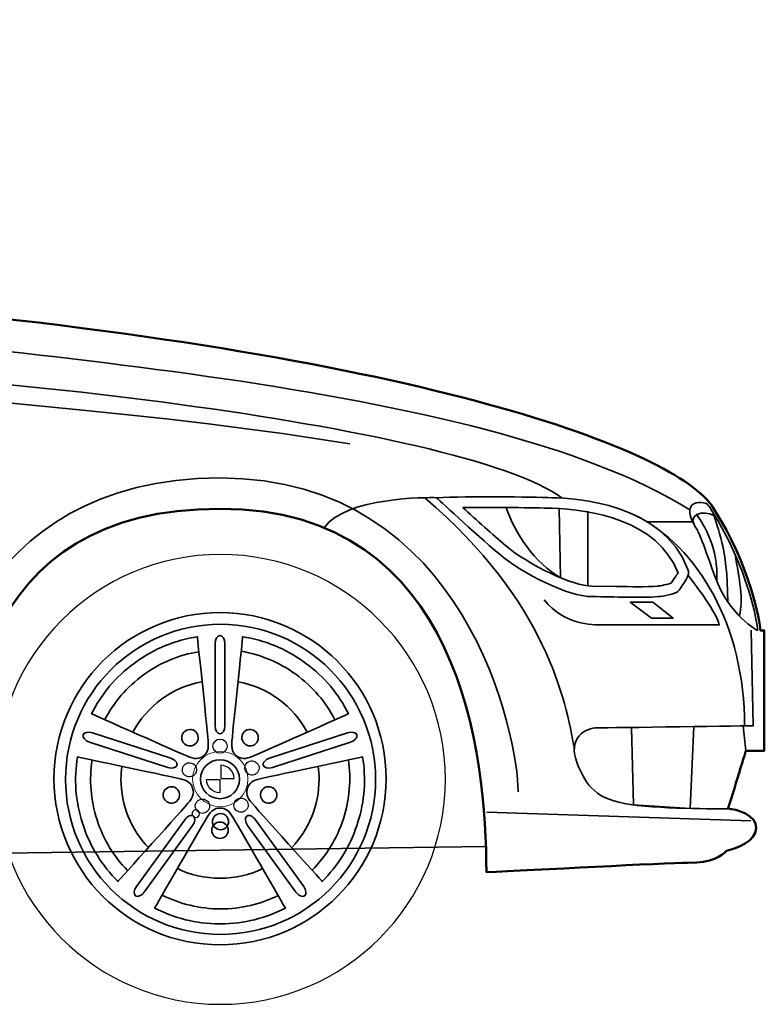
# Model space of a CAD drawing. Units: centimetres. Extents: x -21.8 to 50.6, y -24.1 to 40.8.
# Drawn here: x 46.2 to 49.8, y 8.6 to 13.2 of the extents above; entities that cross this region are included whole.
import ezdxf

# ---------------------------------------------------------------- set-up
doc = ezdxf.new("R2010")
doc.units = ezdxf.units.CM
doc.header["$MEASUREMENT"] = 0
doc.layers.add('Capa 1', color=7, linetype='Continuous')

msp = doc.modelspace()

# ---------------------------------------------------------------- linework, layer by layer
at = {"layer": 'Capa 1', "color": 254}
msp.add_open_spline([(34.94625, 9.66988), (34.95431, 9.66244), (34.96161, 9.6553), (34.96792, 9.649), (34.96792, 9.649), (35.00113, 9.61579), (35.05156, 9.59318), (35.17504, 9.57555), (35.17504, 9.57555), (35.29851, 9.55791), (36.71844, 9.34624), (36.72726, 9.36388), (36.72726, 9.36388), (36.72726, 9.81809), (36.97861, 10.83673), (37.98189, 10.83673), (37.98189, 10.83673), (39.04678, 10.83673), (39.26726, 9.81367), (39.26726, 9.19631), (39.26726, 9.19631), (39.26726, 9.19631), (45.92594, 9.16104), (45.92594, 9.16104), (45.92594, 9.16104), (45.92594, 9.96802), (46.03618, 10.93815), (47.18188, 10.93815), (47.18188, 10.93815), (48.32759, 10.93816), (48.43948, 9.76516), (48.43948, 9.22277), (48.43948, 9.22277), (48.65997, 9.23159), (49.27733, 9.26686), (49.39198, 9.26686), (49.39198, 9.26686), (49.50663, 9.26687), (49.55073, 9.29773), (49.57278, 9.32419), (49.57278, 9.32419), (49.63011, 9.33742), (49.70948, 9.36829), (49.71389, 9.43002), (49.71389, 9.43002), (49.71831, 9.49177), (49.61712, 9.52146), (49.58019, 9.52249), (49.58019, 9.52249), (49.5886, 9.54258), (49.66463, 9.79596), (49.66463, 9.79596), (49.66463, 9.79596), (49.66463, 9.79596), (49.75189, 9.79597), (49.75189, 9.79597), (49.75189, 9.79597), (49.75189, 9.79597), (49.75189, 10.36397), (49.75189, 10.36397), (49.75189, 10.36397), (49.75189, 10.36397), (49.73326, 10.36397), (49.73326, 10.36397), (49.73326, 10.36397), (49.73326, 10.40365), (49.68743, 10.66475), (49.51104, 10.94256), (49.51104, 10.94256), (49.33466, 11.22037), (48.12198, 11.65693), (45.66577, 11.88624), (45.66577, 11.88624), (45.55553, 11.84655), (45.37472, 11.83773), (45.37472, 11.83773), (45.37472, 11.83773), (45.37473, 11.83773), (43.48295, 12.90048), (43.0508, 13.06805), (43.0508, 13.06805), (42.61865, 13.23562), (41.47581, 13.24661), (40.81435, 13.24661), (40.81435, 13.24661), (40.15289, 13.24661), (39.03354, 13.20475), (38.40295, 13.0019), (38.40295, 13.0019), (37.77237, 12.79905), (36.24539, 12.08992), (36.24064, 12.0852), (36.24064, 12.0852), (36.1694, 12.07332), (35.20301, 11.9475), (35.11041, 11.93561), (35.11041, 11.93561), (35.0178, 11.92373), (34.85871, 11.91663), (34.85871, 11.91663), (34.85871, 11.91663), (34.85871, 11.91663), (34.78509, 11.81214), (34.78509, 11.78127), (34.78509, 11.78127), (34.78509, 11.75041), (34.78509, 11.61504), (34.78509, 11.53195), (34.78509, 11.53195), (34.78509, 11.44885), (34.84682, 11.4607), (34.84682, 11.4607), (34.84682, 11.4607), (34.84682, 11.4607), (34.84682, 10.91459), (34.84682, 10.91459), (34.84682, 10.91459), (34.84682, 10.91459), (34.78509, 10.86236), (34.78509, 10.86236), (34.78509, 10.86236), (34.78509, 10.86236), (34.78509, 10.77686), (34.78509, 10.77686), (34.78509, 10.77686), (34.78509, 10.77686), (34.65448, 10.73654), (34.58799, 10.71043), (34.58799, 10.71043), (34.5215, 10.68432), (34.48519, 10.64628), (34.48519, 10.59643), (34.48519, 10.59643), (34.48519, 10.54659), (34.48519, 10.4207), (34.48519, 10.29489), (34.48519, 10.29489), (34.48519, 10.169), (34.5904, 10.11443), (34.62837, 10.06692), (34.62837, 10.06692), (34.66634, 10.01942), (34.68301, 9.96956), (34.68301, 9.92447), (34.68301, 9.92447), (34.68301, 9.87934), (34.65689, 9.81998), (34.63788, 9.79149), (34.63788, 9.79149), (34.61886, 9.763), (34.5975, 9.72975), (34.61414, 9.71073), (34.61414, 9.71073), (34.63078, 9.69175), (34.62837, 9.67987), (34.66161, 9.64666), (34.66161, 9.64666), (34.69486, 9.61338), (34.73286, 9.59439), (34.74712, 9.59439), (34.74712, 9.59439), (34.76139, 9.5944), (34.81358, 9.59439), (34.81358, 9.59439), (34.81358, 9.59439), (34.81358, 9.5944), (34.79935, 9.62526), (34.78037, 9.66564), (34.78037, 9.66564), (34.78037, 9.66564), (34.94625, 9.66988), (34.94625, 9.66988)], degree=3, knots=[0, 0, 0, 0, 0.0232558, 0.0232558, 0.0232558, 0.0232558, 0.0465116, 0.0465116, 0.0465116, 0.0465116, 0.0697674, 0.0697674, 0.0697674, 0.0697674, 0.0930233, 0.0930233, 0.0930233, 0.0930233, 0.1162791, 0.1162791, 0.1162791, 0.1162791, 0.1395349, 0.1395349, 0.1395349, 0.1395349, 0.1627907, 0.1627907, 0.1627907, 0.1627907, 0.1860465, 0.1860465, 0.1860465, 0.1860465, 0.2093023, 0.2093023, 0.2093023, 0.2093023, 0.2325581, 0.2325581, 0.2325581, 0.2325581, 0.255814, 0.255814, 0.255814, 0.255814, 0.2790698, 0.2790698, 0.2790698, 0.2790698, 0.3023256, 0.3023256, 0.3023256, 0.3023256, 0.3255814, 0.3255814, 0.3255814, 0.3255814, 0.3488372, 0.3488372, 0.3488372, 0.3488372, 0.372093, 0.372093, 0.372093, 0.372093, 0.3953488, 0.3953488, 0.3953488, 0.3953488, 0.4186047, 0.4186047, 0.4186047, 0.4186047, 0.4418605, 0.4418605, 0.4418605, 0.4418605, 0.4651163, 0.4651163, 0.4651163, 0.4651163, 0.4883721, 0.4883721, 0.4883721, 0.4883721, 0.5116279, 0.5116279, 0.5116279, 0.5116279, 0.5348837, 0.5348837, 0.5348837, 0.5348837, 0.5581395, 0.5581395, 0.5581395, 0.5581395, 0.5813953, 0.5813953, 0.5813953, 0.5813953, 0.6046512, 0.6046512, 0.6046512, 0.6046512, 0.627907, 0.627907, 0.627907, 0.627907, 0.6511628, 0.6511628, 0.6511628, 0.6511628, 0.6744186, 0.6744186, 0.6744186, 0.6744186, 0.6976744, 0.6976744, 0.6976744, 0.6976744, 0.7209302, 0.7209302, 0.7209302, 0.7209302, 0.744186, 0.744186, 0.744186, 0.744186, 0.7674419, 0.7674419, 0.7674419, 0.7674419, 0.7906977, 0.7906977, 0.7906977, 0.7906977, 0.8139535, 0.8139535, 0.8139535, 0.8139535, 0.8372093, 0.8372093, 0.8372093, 0.8372093, 0.8604651, 0.8604651, 0.8604651, 0.8604651, 0.8837209, 0.8837209, 0.8837209, 0.8837209, 0.9069767, 0.9069767, 0.9069767, 0.9069767, 0.9302326, 0.9302326, 0.9302326, 0.9302326, 0.9534884, 0.9534884, 0.9534884, 0.9534884, 0.9767442, 0.9767442, 0.9767442, 0.9767442, 1, 1, 1, 1], dxfattribs=at)
at = {"layer": 'Capa 1', "color": 250, "lineweight": 50}
msp.add_open_spline([(34.94625, 9.66988), (34.95431, 9.66244), (34.96161, 9.6553), (34.96792, 9.649), (34.96792, 9.649), (35.00113, 9.61579), (35.05156, 9.59318), (35.17504, 9.57555), (35.17504, 9.57555), (35.29851, 9.55791), (36.71844, 9.34624), (36.72726, 9.36388), (36.72726, 9.36388), (36.72726, 9.81809), (36.97861, 10.83673), (37.98189, 10.83673), (37.98189, 10.83673), (39.04678, 10.83673), (39.26726, 9.81367), (39.26726, 9.19631), (39.26726, 9.19631), (39.26726, 9.19631), (45.92594, 9.16104), (45.92594, 9.16104), (45.92594, 9.16104), (45.92594, 9.96802), (46.03618, 10.93815), (47.18188, 10.93815), (47.18188, 10.93815), (48.32759, 10.93816), (48.43948, 9.76516), (48.43948, 9.22277), (48.43948, 9.22277), (48.65997, 9.23159), (49.27733, 9.26686), (49.39198, 9.26686), (49.39198, 9.26686), (49.50663, 9.26687), (49.55073, 9.29773), (49.57278, 9.32419), (49.57278, 9.32419), (49.63011, 9.33742), (49.70948, 9.36829), (49.71389, 9.43002), (49.71389, 9.43002), (49.71831, 9.49177), (49.61712, 9.52146), (49.58019, 9.52249), (49.58019, 9.52249), (49.5886, 9.54258), (49.66463, 9.79596), (49.66463, 9.79596), (49.66463, 9.79596), (49.66463, 9.79596), (49.75189, 9.79597), (49.75189, 9.79597), (49.75189, 9.79597), (49.75189, 9.79597), (49.75189, 10.36397), (49.75189, 10.36397), (49.75189, 10.36397), (49.75189, 10.36397), (49.73326, 10.36397), (49.73326, 10.36397), (49.73326, 10.36397), (49.73326, 10.40365), (49.68743, 10.66475), (49.51104, 10.94256), (49.51104, 10.94256), (49.33466, 11.22037), (48.12198, 11.65693), (45.66577, 11.88624), (45.66577, 11.88624), (45.55553, 11.84655), (45.37472, 11.83773), (45.37472, 11.83773), (45.37472, 11.83773), (45.37472, 11.83773), (43.48295, 12.90048), (43.0508, 13.06805), (43.0508, 13.06805), (42.61865, 13.23562), (41.47581, 13.24661), (40.81435, 13.24661), (40.81435, 13.24661), (40.15289, 13.24661), (39.03354, 13.20475), (38.40295, 13.0019), (38.40295, 13.0019), (37.77237, 12.79905), (36.24539, 12.08992), (36.24064, 12.0852), (36.24064, 12.0852), (36.1694, 12.07332), (35.20301, 11.9475), (35.11041, 11.93561), (35.11041, 11.93561), (35.0178, 11.92373), (34.85871, 11.91663), (34.85871, 11.91663), (34.85871, 11.91663), (34.85871, 11.91663), (34.78509, 11.81214), (34.78509, 11.78127), (34.78509, 11.78127), (34.78509, 11.75041), (34.78509, 11.61504), (34.78509, 11.53195), (34.78509, 11.53195), (34.78509, 11.44885), (34.84682, 11.4607), (34.84682, 11.4607), (34.84682, 11.4607), (34.84682, 11.4607), (34.84682, 10.91459), (34.84682, 10.91459), (34.84682, 10.91459), (34.84682, 10.91459), (34.78509, 10.86236), (34.78509, 10.86236), (34.78509, 10.86236), (34.78509, 10.86236), (34.78509, 10.77686), (34.78509, 10.77686), (34.78509, 10.77686), (34.78509, 10.77686), (34.65448, 10.73654), (34.58799, 10.71043), (34.58799, 10.71043), (34.5215, 10.68432), (34.48519, 10.64628), (34.48519, 10.59643), (34.48519, 10.59643), (34.48519, 10.54659), (34.48519, 10.4207), (34.48519, 10.29489), (34.48519, 10.29489), (34.48519, 10.169), (34.5904, 10.11443), (34.62837, 10.06692), (34.62837, 10.06692), (34.66634, 10.01942), (34.68301, 9.96956), (34.68301, 9.92447), (34.68301, 9.92447), (34.68301, 9.87934), (34.65689, 9.81998), (34.63788, 9.79149), (34.63788, 9.79149), (34.61886, 9.763), (34.5975, 9.72975), (34.61414, 9.71073), (34.61414, 9.71073), (34.63078, 9.69175), (34.62837, 9.67987), (34.66161, 9.64666), (34.66161, 9.64666), (34.69486, 9.61338), (34.73286, 9.59439), (34.74712, 9.59439), (34.74712, 9.59439), (34.76139, 9.5944), (34.81358, 9.59439), (34.81358, 9.59439), (34.81358, 9.59439), (34.81358, 9.59439), (34.79935, 9.62526), (34.78037, 9.66564), (34.78037, 9.66564), (34.78037, 9.66564), (34.94625, 9.66988), (34.94625, 9.66988)], degree=3, knots=[0, 0, 0, 0, 0.0232558, 0.0232558, 0.0232558, 0.0232558, 0.0465116, 0.0465116, 0.0465116, 0.0465116, 0.0697674, 0.0697674, 0.0697674, 0.0697674, 0.0930233, 0.0930233, 0.0930233, 0.0930233, 0.1162791, 0.1162791, 0.1162791, 0.1162791, 0.1395349, 0.1395349, 0.1395349, 0.1395349, 0.1627907, 0.1627907, 0.1627907, 0.1627907, 0.1860465, 0.1860465, 0.1860465, 0.1860465, 0.2093023, 0.2093023, 0.2093023, 0.2093023, 0.2325581, 0.2325581, 0.2325581, 0.2325581, 0.255814, 0.255814, 0.255814, 0.255814, 0.2790698, 0.2790698, 0.2790698, 0.2790698, 0.3023256, 0.3023256, 0.3023256, 0.3023256, 0.3255814, 0.3255814, 0.3255814, 0.3255814, 0.3488372, 0.3488372, 0.3488372, 0.3488372, 0.372093, 0.372093, 0.372093, 0.372093, 0.3953488, 0.3953488, 0.3953488, 0.3953488, 0.4186047, 0.4186047, 0.4186047, 0.4186047, 0.4418605, 0.4418605, 0.4418605, 0.4418605, 0.4651163, 0.4651163, 0.4651163, 0.4651163, 0.4883721, 0.4883721, 0.4883721, 0.4883721, 0.5116279, 0.5116279, 0.5116279, 0.5116279, 0.5348837, 0.5348837, 0.5348837, 0.5348837, 0.5581395, 0.5581395, 0.5581395, 0.5581395, 0.5813953, 0.5813953, 0.5813953, 0.5813953, 0.6046512, 0.6046512, 0.6046512, 0.6046512, 0.627907, 0.627907, 0.627907, 0.627907, 0.6511628, 0.6511628, 0.6511628, 0.6511628, 0.6744186, 0.6744186, 0.6744186, 0.6744186, 0.6976744, 0.6976744, 0.6976744, 0.6976744, 0.7209302, 0.7209302, 0.7209302, 0.7209302, 0.744186, 0.744186, 0.744186, 0.744186, 0.7674419, 0.7674419, 0.7674419, 0.7674419, 0.7906977, 0.7906977, 0.7906977, 0.7906977, 0.8139535, 0.8139535, 0.8139535, 0.8139535, 0.8372093, 0.8372093, 0.8372093, 0.8372093, 0.8604651, 0.8604651, 0.8604651, 0.8604651, 0.8837209, 0.8837209, 0.8837209, 0.8837209, 0.9069767, 0.9069767, 0.9069767, 0.9069767, 0.9302326, 0.9302326, 0.9302326, 0.9302326, 0.9534884, 0.9534884, 0.9534884, 0.9534884, 0.9767442, 0.9767442, 0.9767442, 0.9767442, 1, 1, 1, 1], dxfattribs=at)
at = {"layer": 'Capa 1', "color": 250, "lineweight": 35}
for points in [[(35.38664, 11.84559), (35.38664, 11.84559), (44.591, 11.77593), (47.79456, 11.24421)], [(49.40029, 10.93254), (48.40862, 11.55552), (46.00531, 11.66134), (44.96462, 11.82891)], [(48.79768, 10.98825), (48.31456, 11.34247), (45.80539, 11.60698), (44.78234, 11.60698)], [(48.20343, 10.99038), (48.16168, 10.99107), (47.77954, 10.99514), (47.67295, 10.84868)], [(48.85487, 9.80482), (48.81283, 10.03712), (48.7246, 10.49673), (48.14841, 10.9901)], [(48.53357, 10.94401), (48.56882, 10.82798), (48.66962, 10.68032), (48.78913, 10.61273)], [(48.78379, 10.93891), (48.78379, 10.93891), (48.78913, 10.61273), (48.78913, 10.61273)], [(48.91866, 10.92617), (48.91866, 10.92617), (48.91866, 10.57525), (48.91866, 10.57525)], [(49.52514, 10.8943), (49.5024, 10.93154), (49.38826, 10.92775), (49.42061, 10.86271)], [(49.13695, 10.90977), (49.44342, 10.76032), (49.65874, 10.37984), (49.65874, 9.91355)], [(49.41125, 10.87652), (49.41125, 10.87652), (49.20088, 10.87652), (49.20088, 10.87652)], [(49.43243, 10.91049), (49.46844, 10.86026), (49.5365, 10.75239), (49.52693, 10.59729)], [(49.51081, 10.918), (49.53017, 10.83969), (49.57819, 10.76665), (49.57915, 10.4989)], [(49.61367, 10.72263), (49.63304, 10.61039), (49.65519, 10.50621), (49.63383, 10.43186)], [(46.77013, 9.88368), (46.83631, 10.00622), (46.95558, 10.09583), (47.09714, 10.12173)], [(47.26667, 10.12173), (47.4082, 10.09583), (47.52746, 10.00619), (47.59368, 9.88364)], [(49.65195, 9.91344), (49.65195, 9.91344), (49.66463, 9.79597), (49.66463, 9.79597)], [(49.68782, 9.46441), (49.68782, 9.46441), (48.44148, 9.5052), (48.44148, 9.5052)]]:
    msp.add_open_spline(points, degree=3, dxfattribs=at)
for points, knots in [([(48.58942, 9.60201), (48.58942, 9.85777), (48.34964, 11.08367), (47.18188, 11.08367), (47.18188, 11.08367), (46.01413, 11.08367), (45.80247, 10.04298), (45.78483, 9.68138)], [0, 0, 0, 0, 0.5, 0.5, 0.5, 0.5, 1, 1, 1, 1]), ([(48.20343, 10.99038), (48.35911, 10.99717), (48.6434, 10.99375), (48.75171, 10.99038), (48.75171, 10.99038), (48.86003, 10.98701), (49.26951, 10.96671), (49.39139, 10.65193), (49.39139, 10.65193), (49.4005, 10.62244), (49.38123, 10.60119), (49.3677, 10.5809), (49.3677, 10.5809), (49.35416, 10.56057), (49.35419, 10.55719), (49.34399, 10.54703), (49.34399, 10.54703), (49.33387, 10.53687), (49.26965, 10.52467), (49.25263, 10.52333), (49.25263, 10.52333), (49.16126, 10.51603), (49.04957, 10.52333), (48.93788, 10.52333), (48.93788, 10.52333), (48.8262, 10.52333), (48.60956, 10.63161), (48.49788, 10.72642), (48.49788, 10.72642), (48.38619, 10.82116), (48.20343, 10.99038), (48.20343, 10.99038)], [0, 0, 0, 0, 0.125, 0.125, 0.125, 0.125, 0.25, 0.25, 0.25, 0.25, 0.375, 0.375, 0.375, 0.375, 0.5, 0.5, 0.5, 0.5, 0.625, 0.625, 0.625, 0.625, 0.75, 0.75, 0.75, 0.75, 0.875, 0.875, 0.875, 0.875, 1, 1, 1, 1]), ([(49.48007, 10.96247), (49.48765, 10.95339), (49.49427, 10.94439), (49.49992, 10.9355), (49.49992, 10.9355), (49.679, 10.65339), (49.72006, 10.39341), (49.72006, 10.36396), (49.72006, 10.36396), (49.72006, 10.36396), (49.58604, 10.43107), (49.51838, 10.6192), (49.51838, 10.6192), (49.45079, 10.80735), (49.44328, 10.82636), (49.42726, 10.85144), (49.42726, 10.85144), (49.41125, 10.87652), (49.38609, 10.93085), (49.40962, 10.95434), (49.40962, 10.95434), (49.43315, 10.97784), (49.48007, 10.96247), (49.48007, 10.96247)], [0, 0, 0, 0, 0.1666667, 0.1666667, 0.1666667, 0.1666667, 0.3333333, 0.3333333, 0.3333333, 0.3333333, 0.5, 0.5, 0.5, 0.5, 0.6666667, 0.6666667, 0.6666667, 0.6666667, 0.8333333, 0.8333333, 0.8333333, 0.8333333, 1, 1, 1, 1]), ([(48.75013, 10.94043), (48.75013, 10.94043), (48.75016, 10.94043), (48.75016, 10.94043), (48.75016, 10.94043), (48.93006, 10.93481), (49.24657, 10.88751), (49.34475, 10.63388), (49.34475, 10.63388), (49.34475, 10.63388), (49.33631, 10.62341), (49.33214, 10.61742), (49.33214, 10.61742), (49.33214, 10.61742), (49.32609, 10.6086), (49.32609, 10.6086), (49.32609, 10.6086), (49.32609, 10.6086), (49.31488, 10.59103), (49.31488, 10.59103), (49.31488, 10.59103), (49.31488, 10.59103), (49.31336, 10.58889), (49.31185, 10.58682), (49.31185, 10.58682), (49.29742, 10.58166), (49.26107, 10.57414), (49.24863, 10.57318), (49.24863, 10.57318), (49.19096, 10.56857), (49.12368, 10.57008), (49.0524, 10.57166), (49.0524, 10.57166), (49.0524, 10.57166), (48.93789, 10.57332), (48.93789, 10.57332), (48.93789, 10.57332), (48.84755, 10.57332), (48.64181, 10.66981), (48.53023, 10.76452), (48.53023, 10.76452), (48.47052, 10.81516), (48.39025, 10.88744), (48.32858, 10.94353), (48.32858, 10.94353), (48.47824, 10.94553), (48.66279, 10.94315), (48.75013, 10.94043)], [0, 0, 0, 0, 0.0833333, 0.0833333, 0.0833333, 0.0833333, 0.1666667, 0.1666667, 0.1666667, 0.1666667, 0.25, 0.25, 0.25, 0.25, 0.3333333, 0.3333333, 0.3333333, 0.3333333, 0.4166667, 0.4166667, 0.4166667, 0.4166667, 0.5, 0.5, 0.5, 0.5, 0.5833333, 0.5833333, 0.5833333, 0.5833333, 0.6666667, 0.6666667, 0.6666667, 0.6666667, 0.75, 0.75, 0.75, 0.75, 0.8333333, 0.8333333, 0.8333333, 0.8333333, 0.9166667, 0.9166667, 0.9166667, 0.9166667, 1, 1, 1, 1]), ([(49.39188, 10.62389), (49.39188, 10.62389), (49.52724, 10.4546), (49.53898, 10.3899), (49.53898, 10.3899), (49.48311, 10.3899), (49.05099, 10.3899), (48.99218, 10.3899), (48.99218, 10.3899), (48.93338, 10.3899), (48.8099, 10.3899), (48.71288, 10.50748)], [0, 0, 0, 0, 0.3333333, 0.3333333, 0.3333333, 0.3333333, 0.6666667, 0.6666667, 0.6666667, 0.6666667, 1, 1, 1, 1]), ([(49.22542, 10.49718), (49.22542, 10.49718), (49.32143, 10.42149), (49.32143, 10.42149), (49.32143, 10.42149), (49.32143, 10.42149), (49.21852, 10.42149), (49.21852, 10.42149), (49.21852, 10.42149), (49.21852, 10.42149), (49.11858, 10.49646), (49.11858, 10.49646), (49.11858, 10.49646), (49.11858, 10.49646), (49.22542, 10.49718), (49.22542, 10.49718)], [0, 0, 0, 0, 0.25, 0.25, 0.25, 0.25, 0.5, 0.5, 0.5, 0.5, 0.75, 0.75, 0.75, 0.75, 1, 1, 1, 1]), ([(47.91621, 9.66068), (47.91621, 9.2564), (47.58854, 8.92873), (47.1843, 8.92873), (47.1843, 8.92873), (46.78001, 8.92874), (46.45235, 9.25639), (46.45235, 9.66068), (46.45235, 9.66068), (46.45235, 10.06486), (46.78001, 10.39266), (47.1843, 10.39266), (47.1843, 10.39266), (47.58855, 10.39266), (47.91621, 10.06486), (47.91621, 9.66068)], [0, 0, 0, 0, 0.25, 0.25, 0.25, 0.25, 0.5, 0.5, 0.5, 0.5, 0.75, 0.75, 0.75, 0.75, 1, 1, 1, 1]), ([(49.68923, 10.36427), (49.68923, 10.36427), (49.69939, 9.91414), (49.69939, 9.91414), (49.69939, 9.91414), (49.69939, 9.91414), (49.02246, 9.904), (48.96493, 9.904), (48.96493, 9.904), (48.9074, 9.90401), (48.82278, 9.8566), (48.86678, 9.74153), (48.86678, 9.74153), (48.91078, 9.62647), (48.95814, 9.56556), (49.12061, 9.54186), (49.12061, 9.54186), (49.28309, 9.51816), (49.58019, 9.52249), (49.58019, 9.52249)], [0, 0, 0, 0, 0.2, 0.2, 0.2, 0.2, 0.4, 0.4, 0.4, 0.4, 0.6, 0.6, 0.6, 0.6, 0.8, 0.8, 0.8, 0.8, 1, 1, 1, 1]), ([(47.10203, 9.77075), (47.09059, 9.76244), (47.07316, 9.75235), (47.03853, 9.76558), (47.03853, 9.76558), (47.00395, 9.77878), (46.57493, 9.97077), (46.57493, 9.97077), (46.57493, 9.97077), (46.6222, 10.06344), (46.68792, 10.14451), (46.77788, 10.20989), (46.77788, 10.20989), (46.77788, 10.20989), (46.78453, 10.21468), (46.78453, 10.21468), (46.78453, 10.21468), (46.87448, 10.28008), (46.97191, 10.31752), (47.07464, 10.33385), (47.07464, 10.33385), (47.07464, 10.33385), (47.1247, 9.86648), (47.12655, 9.82952), (47.12655, 9.82952), (47.12846, 9.79253), (47.11343, 9.77901), (47.10203, 9.77075)], [0, 0, 0, 0, 0.1428571, 0.1428571, 0.1428571, 0.1428571, 0.2857143, 0.2857143, 0.2857143, 0.2857143, 0.4285714, 0.4285714, 0.4285714, 0.4285714, 0.5714286, 0.5714286, 0.5714286, 0.5714286, 0.7142857, 0.7142857, 0.7142857, 0.7142857, 0.8571429, 0.8571429, 0.8571429, 0.8571429, 1, 1, 1, 1]), ([(47.20476, 10.30171), (47.20476, 10.32279), (47.19453, 10.33994), (47.18188, 10.33994), (47.18188, 10.33994), (47.16925, 10.33995), (47.15901, 10.32279), (47.15901, 10.3017), (47.15901, 10.3017), (47.15901, 10.3017), (47.15901, 9.91335), (47.15901, 9.91335), (47.15901, 9.91335), (47.15901, 9.89222), (47.16924, 9.87513), (47.18188, 9.87513), (47.18188, 9.87513), (47.19453, 9.87514), (47.20476, 9.89222), (47.20476, 9.91334), (47.20476, 9.91334), (47.20476, 9.91334), (47.20476, 10.30171), (47.20476, 10.30171)], [0, 0, 0, 0, 0.1666667, 0.1666667, 0.1666667, 0.1666667, 0.3333333, 0.3333333, 0.3333333, 0.3333333, 0.5, 0.5, 0.5, 0.5, 0.6666667, 0.6666667, 0.6666667, 0.6666667, 0.8333333, 0.8333333, 0.8333333, 0.8333333, 1, 1, 1, 1]), ([(47.26178, 9.77075), (47.25034, 9.77902), (47.23535, 9.79252), (47.23725, 9.82952), (47.23725, 9.82952), (47.23911, 9.86648), (47.28913, 10.33385), (47.28913, 10.33385), (47.28913, 10.33385), (47.3919, 10.31752), (47.48929, 10.28007), (47.57928, 10.21472), (47.57928, 10.21472), (47.57928, 10.21472), (47.58586, 10.20986), (47.58586, 10.20986), (47.58586, 10.20986), (47.67588, 10.14455), (47.74157, 10.06344), (47.78888, 9.97077), (47.78888, 9.97077), (47.78888, 9.97077), (47.35986, 9.77874), (47.32527, 9.76558), (47.32527, 9.76558), (47.29068, 9.75235), (47.27318, 9.76244), (47.26178, 9.77075)], [0, 0, 0, 0, 0.1428571, 0.1428571, 0.1428571, 0.1428571, 0.2857143, 0.2857143, 0.2857143, 0.2857143, 0.4285714, 0.4285714, 0.4285714, 0.4285714, 0.5714286, 0.5714286, 0.5714286, 0.5714286, 0.7142857, 0.7142857, 0.7142857, 0.7142857, 0.8571429, 0.8571429, 0.8571429, 0.8571429, 1, 1, 1, 1]), ([(47.08178, 10.2634), (46.99027, 10.24838), (46.90077, 10.21234), (46.82063, 10.15412), (46.82063, 10.15412), (46.74168, 10.09676), (46.68038, 10.0241), (46.6379, 9.94317)], [0, 0, 0, 0, 0.5, 0.5, 0.5, 0.5, 1, 1, 1, 1]), ([(47.72404, 9.94225), (47.68153, 10.02462), (47.61955, 10.09858), (47.53945, 10.1568), (47.53945, 10.1568), (47.4605, 10.21421), (47.37247, 10.25003), (47.28234, 10.26539)], [0, 0, 0, 0, 0.5, 0.5, 0.5, 0.5, 1, 1, 1, 1]), ([(47.00856, 9.83469), (47.02118, 9.8174), (47.04542, 9.81353), (47.06275, 9.82614), (47.06275, 9.82614), (47.08009, 9.83875), (47.08394, 9.86294), (47.07137, 9.8803), (47.07137, 9.8803), (47.05873, 9.89767), (47.0345, 9.90145), (47.01718, 9.88888), (47.01718, 9.88888), (46.99981, 9.87631), (46.99599, 9.85205), (47.00856, 9.83469)], [0, 0, 0, 0, 0.25, 0.25, 0.25, 0.25, 0.5, 0.5, 0.5, 0.5, 0.75, 0.75, 0.75, 0.75, 1, 1, 1, 1]), ([(47.29244, 9.88031), (47.27987, 9.86294), (47.28369, 9.83868), (47.30105, 9.82614), (47.30105, 9.82614), (47.31839, 9.81354), (47.3426, 9.81733), (47.35524, 9.83469), (47.35524, 9.83469), (47.36782, 9.85206), (47.36396, 9.87627), (47.34663, 9.88884), (47.34663, 9.88884), (47.3293, 9.90149), (47.30508, 9.89763), (47.29244, 9.88031)], [0, 0, 0, 0, 0.25, 0.25, 0.25, 0.25, 0.5, 0.5, 0.5, 0.5, 0.75, 0.75, 0.75, 0.75, 1, 1, 1, 1]), ([(46.57941, 9.88058), (46.55936, 9.88713), (46.53986, 9.88268), (46.536, 9.87066), (46.536, 9.87066), (46.53208, 9.85864), (46.54523, 9.84358), (46.56525, 9.8371), (46.56525, 9.8371), (46.56525, 9.8371), (46.93464, 9.71708), (46.93464, 9.71708), (46.93464, 9.71708), (46.95472, 9.71053), (46.97418, 9.71501), (46.97807, 9.72699), (46.97807, 9.72699), (46.98197, 9.73906), (46.96884, 9.75407), (46.94879, 9.76055), (46.94879, 9.76055), (46.94879, 9.76055), (46.57941, 9.88058), (46.57941, 9.88058)], [0, 0, 0, 0, 0.1666667, 0.1666667, 0.1666667, 0.1666667, 0.3333333, 0.3333333, 0.3333333, 0.3333333, 0.5, 0.5, 0.5, 0.5, 0.6666667, 0.6666667, 0.6666667, 0.6666667, 0.8333333, 0.8333333, 0.8333333, 0.8333333, 1, 1, 1, 1]), ([(47.79849, 9.83711), (47.81858, 9.84361), (47.8317, 9.85866), (47.82777, 9.87066), (47.82777, 9.87066), (47.82388, 9.88269), (47.80441, 9.88712), (47.78436, 9.88061), (47.78436, 9.88061), (47.78436, 9.88061), (47.41501, 9.76062), (47.41501, 9.76062), (47.41501, 9.76062), (47.39493, 9.75408), (47.3818, 9.73905), (47.3857, 9.72703), (47.3857, 9.72703), (47.38962, 9.71501), (47.40909, 9.71056), (47.42914, 9.71707), (47.42914, 9.71707), (47.42914, 9.71707), (47.79849, 9.83711), (47.79849, 9.83711)], [0, 0, 0, 0, 0.1666667, 0.1666667, 0.1666667, 0.1666667, 0.3333333, 0.3333333, 0.3333333, 0.3333333, 0.5, 0.5, 0.5, 0.5, 0.6666667, 0.6666667, 0.6666667, 0.6666667, 0.8333333, 0.8333333, 0.8333333, 0.8333333, 1, 1, 1, 1]), ([(47.05263, 9.61882), (47.057, 9.60539), (47.0612, 9.58568), (47.03795, 9.55684), (47.03795, 9.55684), (47.0147, 9.52801), (46.69954, 9.17936), (46.69954, 9.17936), (46.69954, 9.17936), (46.62599, 9.25296), (46.56921, 9.34052), (46.53483, 9.44622), (46.53483, 9.44622), (46.53483, 9.44622), (46.53231, 9.45408), (46.53231, 9.45408), (46.53231, 9.45408), (46.49794, 9.55981), (46.49242, 9.66402), (46.50864, 9.76678), (46.50864, 9.76678), (46.50864, 9.76678), (46.9686, 9.66994), (47.00432, 9.6603), (47.00432, 9.6603), (47.04009, 9.65065), (47.04828, 9.63226), (47.05263, 9.61882)], [0, 0, 0, 0, 0.1428571, 0.1428571, 0.1428571, 0.1428571, 0.2857143, 0.2857143, 0.2857143, 0.2857143, 0.4285714, 0.4285714, 0.4285714, 0.4285714, 0.5714286, 0.5714286, 0.5714286, 0.5714286, 0.7142857, 0.7142857, 0.7142857, 0.7142857, 0.8571429, 0.8571429, 0.8571429, 0.8571429, 1, 1, 1, 1]), ([(47.31115, 9.61878), (47.31549, 9.63226), (47.32368, 9.65065), (47.35944, 9.6603), (47.35944, 9.6603), (47.39521, 9.66994), (47.85513, 9.76678), (47.85513, 9.76678), (47.85513, 9.76678), (47.87135, 9.66402), (47.86584, 9.5598), (47.83149, 9.454), (47.83149, 9.454), (47.83149, 9.454), (47.82895, 9.44629), (47.82895, 9.44629), (47.82895, 9.44629), (47.7946, 9.34046), (47.73778, 9.25295), (47.66427, 9.17929), (47.66427, 9.17929), (47.66427, 9.17929), (47.34908, 9.528), (47.32586, 9.55681), (47.32586, 9.55681), (47.30257, 9.58562), (47.30677, 9.60538), (47.31115, 9.61878)], [0, 0, 0, 0, 0.1428571, 0.1428571, 0.1428571, 0.1428571, 0.2857143, 0.2857143, 0.2857143, 0.2857143, 0.4285714, 0.4285714, 0.4285714, 0.4285714, 0.5714286, 0.5714286, 0.5714286, 0.5714286, 0.7142857, 0.7142857, 0.7142857, 0.7142857, 0.8571429, 0.8571429, 0.8571429, 0.8571429, 1, 1, 1, 1]), ([(46.57786, 9.7518), (46.56384, 9.66013), (46.57048, 9.56387), (46.60107, 9.46965), (46.60107, 9.46965), (46.63123, 9.37684), (46.68138, 9.29612), (46.74522, 9.23069)], [0, 0, 0, 0, 0.5, 0.5, 0.5, 0.5, 1, 1, 1, 1]), ([(46.84344, 9.33888), (46.76338, 9.4228), (46.71418, 9.53652), (46.71418, 9.66168), (46.71418, 9.66168), (46.71418, 9.6818), (46.71545, 9.70157), (46.71793, 9.721)], [0, 0, 0, 0, 0.5, 0.5, 0.5, 0.5, 1, 1, 1, 1]), ([(47.08997, 9.66147), (47.08997, 9.71222), (47.13114, 9.75339), (47.18188, 9.75339), (47.18188, 9.75339), (47.23264, 9.75339), (47.2738, 9.71222), (47.2738, 9.66147), (47.2738, 9.66147), (47.2738, 9.61069), (47.23263, 9.56955), (47.18188, 9.56955), (47.18188, 9.56955), (47.13114, 9.56955), (47.08997, 9.61069), (47.08997, 9.66147)], [0, 0, 0, 0, 0.25, 0.25, 0.25, 0.25, 0.5, 0.5, 0.5, 0.5, 0.75, 0.75, 0.75, 0.75, 1, 1, 1, 1]), ([(47.6457, 9.72245), (47.64825, 9.70258), (47.64959, 9.68228), (47.64959, 9.66168), (47.64959, 9.66168), (47.64959, 9.53655), (47.60046, 9.42293), (47.52043, 9.33901)], [0, 0, 0, 0, 0.5, 0.5, 0.5, 0.5, 1, 1, 1, 1]), ([(47.61707, 9.23215), (47.68232, 9.29805), (47.73348, 9.37983), (47.76414, 9.47402), (47.76414, 9.47402), (47.79429, 9.56683), (47.80117, 9.66161), (47.78795, 9.75208)], [0, 0, 0, 0, 0.5, 0.5, 0.5, 0.5, 1, 1, 1, 1]), ([(46.96422, 9.55061), (46.98458, 9.55726), (46.99574, 9.57913), (46.9891, 9.59952), (46.9891, 9.59952), (46.98249, 9.6199), (46.96064, 9.63101), (46.94025, 9.6244), (46.94025, 9.6244), (46.91985, 9.61779), (46.90872, 9.59591), (46.91534, 9.57555), (46.91534, 9.57555), (46.92196, 9.55516), (46.94383, 9.54399), (46.96422, 9.55061)], [0, 0, 0, 0, 0.25, 0.25, 0.25, 0.25, 0.5, 0.5, 0.5, 0.5, 0.75, 0.75, 0.75, 0.75, 1, 1, 1, 1]), ([(47.42356, 9.6244), (47.40317, 9.63102), (47.38128, 9.61989), (47.37467, 9.59949), (47.37467, 9.59949), (47.36806, 9.57914), (47.37915, 9.55725), (47.39954, 9.5506), (47.39954, 9.5506), (47.41998, 9.54399), (47.44182, 9.55515), (47.44843, 9.57555), (47.44843, 9.57555), (47.45508, 9.59591), (47.44392, 9.61775), (47.42356, 9.6244)], [0, 0, 0, 0, 0.25, 0.25, 0.25, 0.25, 0.5, 0.5, 0.5, 0.5, 0.75, 0.75, 0.75, 0.75, 1, 1, 1, 1]), ([(46.7867, 9.15573), (46.77427, 9.13865), (46.77247, 9.11876), (46.7827, 9.11135), (46.7827, 9.11135), (46.79293, 9.10392), (46.81129, 9.11177), (46.82366, 9.12882), (46.82366, 9.12882), (46.82366, 9.12882), (47.05197, 9.44302), (47.05197, 9.44302), (47.05197, 9.44302), (47.06438, 9.46014), (47.06616, 9.47998), (47.05593, 9.48742), (47.05593, 9.48742), (47.0457, 9.49487), (47.02734, 9.48701), (47.01497, 9.46992), (47.01497, 9.46992), (47.01497, 9.46992), (46.7867, 9.15573), (46.7867, 9.15573)], [0, 0, 0, 0, 0.1666667, 0.1666667, 0.1666667, 0.1666667, 0.3333333, 0.3333333, 0.3333333, 0.3333333, 0.5, 0.5, 0.5, 0.5, 0.6666667, 0.6666667, 0.6666667, 0.6666667, 0.8333333, 0.8333333, 0.8333333, 0.8333333, 1, 1, 1, 1]), ([(47.18189, 9.5249), (47.19601, 9.5249), (47.21606, 9.5228), (47.23628, 9.49176), (47.23628, 9.49176), (47.25651, 9.46076), (47.49074, 9.05327), (47.49074, 9.05327), (47.49074, 9.05327), (47.398, 9.00608), (47.29719, 8.97913), (47.18598, 8.97913), (47.18598, 8.97913), (47.18598, 8.97913), (47.17779, 8.97914), (47.17779, 8.97914), (47.17779, 8.97914), (47.06658, 8.97914), (46.96577, 9.00607), (46.87303, 9.05327), (46.87303, 9.05327), (46.87303, 9.05327), (47.10726, 9.46076), (47.12749, 9.49176), (47.12749, 9.49176), (47.14772, 9.52281), (47.16776, 9.5249), (47.18189, 9.5249)], [0, 0, 0, 0, 0.1428571, 0.1428571, 0.1428571, 0.1428571, 0.2857143, 0.2857143, 0.2857143, 0.2857143, 0.4285714, 0.4285714, 0.4285714, 0.4285714, 0.5714286, 0.5714286, 0.5714286, 0.5714286, 0.7142857, 0.7142857, 0.7142857, 0.7142857, 0.8571429, 0.8571429, 0.8571429, 0.8571429, 1, 1, 1, 1]), ([(47.22237, 9.46125), (47.22237, 9.48233), (47.20534, 9.49934), (47.1843, 9.49934), (47.1843, 9.49934), (47.16329, 9.49935), (47.14623, 9.48232), (47.14623, 9.46124), (47.14623, 9.46124), (47.14623, 9.44023), (47.16328, 9.42317), (47.1843, 9.42317), (47.1843, 9.42317), (47.20535, 9.42318), (47.22236, 9.44022), (47.22236, 9.46124)], [0, 0, 0, 0, 0.25, 0.25, 0.25, 0.25, 0.5, 0.5, 0.5, 0.5, 0.75, 0.75, 0.75, 0.75, 1, 1, 1, 1]), ([(47.54011, 9.12886), (47.55251, 9.11178), (47.57087, 9.10391), (47.58107, 9.11135), (47.58107, 9.11135), (47.59131, 9.1188), (47.58951, 9.13868), (47.57714, 9.15573), (47.57714, 9.15573), (47.57714, 9.15573), (47.34888, 9.46993), (47.34888, 9.46993), (47.34888, 9.46993), (47.33643, 9.48701), (47.31807, 9.49486), (47.30787, 9.48742), (47.30787, 9.48742), (47.29765, 9.47999), (47.29943, 9.4601), (47.31183, 9.44305), (47.31183, 9.44305), (47.31183, 9.44305), (47.54011, 9.12886), (47.54011, 9.12886)], [0, 0, 0, 0, 0.1666667, 0.1666667, 0.1666667, 0.1666667, 0.3333333, 0.3333333, 0.3333333, 0.3333333, 0.5, 0.5, 0.5, 0.5, 0.6666667, 0.6666667, 0.6666667, 0.6666667, 0.8333333, 0.8333333, 0.8333333, 0.8333333, 1, 1, 1, 1]), ([(47.22068, 9.42065), (47.22068, 9.44209), (47.20331, 9.45945), (47.18188, 9.45945), (47.18188, 9.45945), (47.16046, 9.45945), (47.14309, 9.44208), (47.14309, 9.42065), (47.14309, 9.42065), (47.14309, 9.39923), (47.16046, 9.38186), (47.18188, 9.38186), (47.18188, 9.38186), (47.20331, 9.38187), (47.22068, 9.39923), (47.22068, 9.42065)], [0, 0, 0, 0, 0.25, 0.25, 0.25, 0.25, 0.5, 0.5, 0.5, 0.5, 0.75, 0.75, 0.75, 0.75, 1, 1, 1, 1]), ([(47.38342, 9.23952), (47.32241, 9.2103), (47.25406, 9.19397), (47.18188, 9.19397), (47.18188, 9.19397), (47.10972, 9.19397), (47.04136, 9.21033), (46.98035, 9.23951)], [0, 0, 0, 0, 0.5, 0.5, 0.5, 0.5, 1, 1, 1, 1]), ([(46.90866, 9.11446), (46.99155, 9.07277), (47.08511, 9.04934), (47.18419, 9.04934), (47.18419, 9.04934), (47.28176, 9.04935), (47.37405, 9.07208), (47.45601, 9.1126)], [0, 0, 0, 0, 0.5, 0.5, 0.5, 0.5, 1, 1, 1, 1])]:
    msp.add_open_spline(points, degree=3, knots=knots, dxfattribs=at)
at = {"layer": 'Capa 1', "color": 7}
for points, knots in [([(48.20343, 10.99038), (48.35911, 10.99717), (48.6434, 10.99375), (48.75171, 10.99038), (48.75171, 10.99038), (48.86003, 10.98701), (49.26951, 10.96671), (49.39139, 10.65193), (49.39139, 10.65193), (49.4005, 10.62244), (49.38123, 10.60119), (49.3677, 10.5809), (49.3677, 10.5809), (49.35416, 10.56057), (49.35419, 10.55719), (49.34399, 10.54703), (49.34399, 10.54703), (49.33387, 10.53687), (49.26965, 10.52467), (49.25263, 10.52333), (49.25263, 10.52333), (49.16126, 10.51603), (49.04957, 10.52333), (48.93788, 10.52333), (48.93788, 10.52333), (48.8262, 10.52333), (48.60956, 10.63161), (48.49788, 10.72642), (48.49788, 10.72642), (48.38619, 10.82116), (48.20342, 10.99038), (48.20343, 10.99038)], [0, 0, 0, 0, 0.125, 0.125, 0.125, 0.125, 0.25, 0.25, 0.25, 0.25, 0.375, 0.375, 0.375, 0.375, 0.5, 0.5, 0.5, 0.5, 0.625, 0.625, 0.625, 0.625, 0.75, 0.75, 0.75, 0.75, 0.875, 0.875, 0.875, 0.875, 1, 1, 1, 1]), ([(49.48007, 10.96247), (49.48765, 10.95339), (49.49427, 10.94439), (49.49992, 10.9355), (49.49992, 10.9355), (49.679, 10.65339), (49.72006, 10.39341), (49.72006, 10.36396), (49.72006, 10.36396), (49.72006, 10.36397), (49.58604, 10.43107), (49.51838, 10.6192), (49.51838, 10.6192), (49.45079, 10.80735), (49.44328, 10.82636), (49.42726, 10.85144), (49.42726, 10.85144), (49.41125, 10.87652), (49.38609, 10.93085), (49.40962, 10.95434), (49.40962, 10.95434), (49.43315, 10.97784), (49.48007, 10.96247), (49.48007, 10.96247)], [0, 0, 0, 0, 0.1666667, 0.1666667, 0.1666667, 0.1666667, 0.3333333, 0.3333333, 0.3333333, 0.3333333, 0.5, 0.5, 0.5, 0.5, 0.6666667, 0.6666667, 0.6666667, 0.6666667, 0.8333333, 0.8333333, 0.8333333, 0.8333333, 1, 1, 1, 1]), ([(47.91621, 9.66068), (47.91621, 9.2564), (47.58854, 8.92873), (47.1843, 8.92873), (47.1843, 8.92873), (46.78001, 8.92874), (46.45235, 9.25639), (46.45235, 9.66068), (46.45235, 9.66068), (46.45235, 10.06486), (46.78001, 10.39266), (47.1843, 10.39266), (47.1843, 10.39266), (47.58855, 10.39266), (47.91621, 10.06486), (47.91621, 9.66068)], [0, 0, 0, 0, 0.25, 0.25, 0.25, 0.25, 0.5, 0.5, 0.5, 0.5, 0.75, 0.75, 0.75, 0.75, 1, 1, 1, 1])]:
    msp.add_open_spline(points, degree=3, knots=knots, dxfattribs=at)
at = {"layer": 'Capa 1', "color": 7, "lineweight": 35}
for points, knots in [([(45.92736, 9.30887), (45.94306, 10.08174), (46.1054, 10.93815), (47.18188, 10.93815), (47.18188, 10.93815), (48.24828, 10.93816), (48.41905, 9.92192), (48.43759, 9.3439), (48.43759, 9.3439), (48.43759, 9.3439), (45.92736, 9.30887), (45.92736, 9.30887)], [0, 0, 0, 0, 0.3333333, 0.3333333, 0.3333333, 0.3333333, 0.6666667, 0.6666667, 0.6666667, 0.6666667, 1, 1, 1, 1]), ([(46.39778, 9.66374), (46.39778, 10.09679), (46.74884, 10.44785), (47.18188, 10.44785), (47.18188, 10.44785), (47.61494, 10.44785), (47.96599, 10.09679), (47.96599, 9.66374), (47.96599, 9.66374), (47.96599, 9.2307), (47.61493, 8.87964), (47.18188, 8.87964), (47.18188, 8.87964), (46.74884, 8.87964), (46.39778, 9.23069), (46.39778, 9.66374)], [0, 0, 0, 0, 0.25, 0.25, 0.25, 0.25, 0.5, 0.5, 0.5, 0.5, 0.75, 0.75, 0.75, 0.75, 1, 1, 1, 1]), ([(49.41834, 9.91), (49.41834, 9.91), (49.40146, 9.52353), (49.40146, 9.52353), (49.40146, 9.52353), (49.40146, 9.52353), (49.1335, 9.54017), (49.1335, 9.54017), (49.1335, 9.54017), (49.1335, 9.54017), (49.12413, 9.90586), (49.12413, 9.90586), (49.12413, 9.90586), (49.12413, 9.90586), (49.41834, 9.91), (49.41834, 9.91)], [0, 0, 0, 0, 0.25, 0.25, 0.25, 0.25, 0.5, 0.5, 0.5, 0.5, 0.75, 0.75, 0.75, 0.75, 1, 1, 1, 1])]:
    msp.add_open_spline(points, degree=3, knots=knots, dxfattribs=at)
at = {"layer": 'Capa 1', "color": 250}
for points, knots in [([(48.2459, 9.66068), (48.2459, 9.07439), (47.77062, 8.599), (47.1843, 8.599), (47.1843, 8.599), (46.59798, 8.599), (46.12269, 9.07439), (46.12269, 9.66068), (46.12269, 9.66068), (46.12269, 10.247), (46.59797, 10.72232), (47.1843, 10.72232), (47.1843, 10.72232), (47.77062, 10.72233), (48.2459, 10.247), (48.2459, 9.66068)], [0, 0, 0, 0, 0.25, 0.25, 0.25, 0.25, 0.5, 0.5, 0.5, 0.5, 0.75, 0.75, 0.75, 0.75, 1, 1, 1, 1]), ([(47.21545, 9.81733), (47.21545, 9.83587), (47.20042, 9.85088), (47.18188, 9.85088), (47.18188, 9.85088), (47.16336, 9.85089), (47.14833, 9.83586), (47.14833, 9.81733), (47.14833, 9.81733), (47.14833, 9.7988), (47.16335, 9.78377), (47.18188, 9.78377), (47.18188, 9.78377), (47.20042, 9.78378), (47.21544, 9.79879), (47.21545, 9.81733)], [0, 0, 0, 0, 0.25, 0.25, 0.25, 0.25, 0.5, 0.5, 0.5, 0.5, 0.75, 0.75, 0.75, 0.75, 1, 1, 1, 1]), ([(47.04777, 9.73778), (47.03013, 9.74346), (47.01118, 9.73382), (47.00546, 9.71618), (47.00546, 9.71618), (46.99974, 9.69861), (47.00939, 9.67969), (47.02703, 9.67394), (47.02703, 9.67394), (47.0446, 9.66823), (47.06355, 9.67787), (47.06926, 9.69547), (47.06926, 9.69547), (47.07506, 9.71308), (47.0654, 9.73202), (47.04777, 9.73778)], [0, 0, 0, 0, 0.25, 0.25, 0.25, 0.25, 0.5, 0.5, 0.5, 0.5, 0.75, 0.75, 0.75, 0.75, 1, 1, 1, 1]), ([(47.24862, 9.66437), (47.24862, 9.66437), (47.18516, 9.66437), (47.18516, 9.66437), (47.18516, 9.66437), (47.18516, 9.66437), (47.18516, 9.72783), (47.18516, 9.72783), (47.18516, 9.72783), (47.21989, 9.72672), (47.24752, 9.69874), (47.24862, 9.66437)], [0, 0, 0, 0, 0.3333333, 0.3333333, 0.3333333, 0.3333333, 0.6666667, 0.6666667, 0.6666667, 0.6666667, 1, 1, 1, 1]), ([(47.34294, 9.68241), (47.36058, 9.68814), (47.37023, 9.70708), (47.36444, 9.72472), (47.36444, 9.72472), (47.35873, 9.74233), (47.33984, 9.75197), (47.3222, 9.74625), (47.3222, 9.74625), (47.30456, 9.74051), (47.29492, 9.72159), (47.30064, 9.70398), (47.30064, 9.70398), (47.30636, 9.68634), (47.3253, 9.6767), (47.34294, 9.68241)], [0, 0, 0, 0, 0.25, 0.25, 0.25, 0.25, 0.5, 0.5, 0.5, 0.5, 0.75, 0.75, 0.75, 0.75, 1, 1, 1, 1]), ([(47.1811, 9.59685), (47.1811, 9.59685), (47.1811, 9.66027), (47.1811, 9.66027), (47.1811, 9.66027), (47.1811, 9.66027), (47.11764, 9.66027), (47.11764, 9.66027), (47.11764, 9.66027), (47.11881, 9.62585), (47.14637, 9.59787), (47.1811, 9.59685)], [0, 0, 0, 0, 0.3333333, 0.3333333, 0.3333333, 0.3333333, 0.6666667, 0.6666667, 0.6666667, 0.6666667, 1, 1, 1, 1]), ([(47.25399, 9.5195), (47.26495, 9.50451), (47.28589, 9.50117), (47.30091, 9.51209), (47.30091, 9.51209), (47.31587, 9.52298), (47.31924, 9.54392), (47.30828, 9.55894), (47.30828, 9.55894), (47.29747, 9.5739), (47.27645, 9.57724), (47.26143, 9.56635), (47.26143, 9.56635), (47.24648, 9.55546), (47.24311, 9.53448), (47.25399, 9.5195)], [0, 0, 0, 0, 0.25, 0.25, 0.25, 0.25, 0.5, 0.5, 0.5, 0.5, 0.75, 0.75, 0.75, 0.75, 1, 1, 1, 1]), ([(47.07161, 9.55371), (47.06072, 9.53869), (47.06403, 9.5177), (47.07905, 9.50682), (47.07905, 9.50682), (47.094, 9.49593), (47.11494, 9.49924), (47.1259, 9.51426), (47.1259, 9.51426), (47.1368, 9.52922), (47.13348, 9.55019), (47.11846, 9.56111), (47.11846, 9.56111), (47.10351, 9.572), (47.08249, 9.56873), (47.07161, 9.55371)], [0, 0, 0, 0, 0.25, 0.25, 0.25, 0.25, 0.5, 0.5, 0.5, 0.5, 0.75, 0.75, 0.75, 0.75, 1, 1, 1, 1]), ([(47.08457, 9.4988), (47.08457, 9.48908), (47.07671, 9.48122), (47.06706, 9.48122), (47.06706, 9.48122), (47.05735, 9.48123), (47.04952, 9.48908), (47.04952, 9.49879), (47.04952, 9.49879), (47.04952, 9.50847), (47.05734, 9.51629), (47.06706, 9.51629), (47.06706, 9.51629), (47.07671, 9.5163), (47.08456, 9.50847), (47.08457, 9.4988)], [0, 0, 0, 0, 0.25, 0.25, 0.25, 0.25, 0.5, 0.5, 0.5, 0.5, 0.75, 0.75, 0.75, 0.75, 1, 1, 1, 1])]:
    msp.add_open_spline(points, degree=3, knots=knots, dxfattribs=at)
at = {"layer": 'Capa 1', "color": 250, "lineweight": 5}
for points, knots in [([(47.10203, 9.77075), (47.09059, 9.76244), (47.07316, 9.75235), (47.03853, 9.76558), (47.03853, 9.76558), (47.00395, 9.77878), (46.57493, 9.97077), (46.57493, 9.97077), (46.57493, 9.97077), (46.6222, 10.06344), (46.68792, 10.14451), (46.77788, 10.20989), (46.77788, 10.20989), (46.77788, 10.20989), (46.78453, 10.21468), (46.78453, 10.21468), (46.78453, 10.21468), (46.87448, 10.28008), (46.97191, 10.31752), (47.07464, 10.33385), (47.07464, 10.33385), (47.07464, 10.33385), (47.1247, 9.86648), (47.12655, 9.82952), (47.12655, 9.82952), (47.12846, 9.79253), (47.11343, 9.77901), (47.10203, 9.77075)], [0, 0, 0, 0, 0.1428571, 0.1428571, 0.1428571, 0.1428571, 0.2857143, 0.2857143, 0.2857143, 0.2857143, 0.4285714, 0.4285714, 0.4285714, 0.4285714, 0.5714286, 0.5714286, 0.5714286, 0.5714286, 0.7142857, 0.7142857, 0.7142857, 0.7142857, 0.8571429, 0.8571429, 0.8571429, 0.8571429, 1, 1, 1, 1]), ([(47.26178, 9.77075), (47.25034, 9.77902), (47.23535, 9.79252), (47.23725, 9.82952), (47.23725, 9.82952), (47.23911, 9.86648), (47.28913, 10.33385), (47.28913, 10.33385), (47.28913, 10.33385), (47.3919, 10.31752), (47.48929, 10.28007), (47.57928, 10.21472), (47.57928, 10.21472), (47.57928, 10.21472), (47.58586, 10.20986), (47.58586, 10.20986), (47.58586, 10.20986), (47.67588, 10.14455), (47.74157, 10.06344), (47.78888, 9.97077), (47.78888, 9.97077), (47.78888, 9.97077), (47.35986, 9.77874), (47.32527, 9.76558), (47.32527, 9.76558), (47.29068, 9.75235), (47.27318, 9.76244), (47.26178, 9.77075)], [0, 0, 0, 0, 0.1428571, 0.1428571, 0.1428571, 0.1428571, 0.2857143, 0.2857143, 0.2857143, 0.2857143, 0.4285714, 0.4285714, 0.4285714, 0.4285714, 0.5714286, 0.5714286, 0.5714286, 0.5714286, 0.7142857, 0.7142857, 0.7142857, 0.7142857, 0.8571429, 0.8571429, 0.8571429, 0.8571429, 1, 1, 1, 1]), ([(47.08178, 10.2634), (46.99027, 10.24838), (46.90077, 10.21234), (46.82063, 10.15412), (46.82063, 10.15412), (46.74168, 10.09676), (46.68038, 10.0241), (46.6379, 9.94317)], [0, 0, 0, 0, 0.5, 0.5, 0.5, 0.5, 1, 1, 1, 1]), ([(47.72404, 9.94225), (47.68153, 10.02462), (47.61955, 10.09858), (47.53945, 10.1568), (47.53945, 10.1568), (47.4605, 10.21421), (47.37247, 10.25003), (47.28234, 10.26539)], [0, 0, 0, 0, 0.5, 0.5, 0.5, 0.5, 1, 1, 1, 1]), ([(47.05263, 9.61882), (47.057, 9.60539), (47.0612, 9.58568), (47.03795, 9.55684), (47.03795, 9.55684), (47.0147, 9.52801), (46.69954, 9.17936), (46.69954, 9.17936), (46.69954, 9.17936), (46.62599, 9.25296), (46.56921, 9.34052), (46.53483, 9.44622), (46.53483, 9.44622), (46.53483, 9.44622), (46.53231, 9.45408), (46.53231, 9.45408), (46.53231, 9.45408), (46.49794, 9.55981), (46.49242, 9.66402), (46.50864, 9.76678), (46.50864, 9.76678), (46.50864, 9.76678), (46.9686, 9.66994), (47.00432, 9.6603), (47.00432, 9.6603), (47.04009, 9.65065), (47.04828, 9.63226), (47.05263, 9.61882)], [0, 0, 0, 0, 0.1428571, 0.1428571, 0.1428571, 0.1428571, 0.2857143, 0.2857143, 0.2857143, 0.2857143, 0.4285714, 0.4285714, 0.4285714, 0.4285714, 0.5714286, 0.5714286, 0.5714286, 0.5714286, 0.7142857, 0.7142857, 0.7142857, 0.7142857, 0.8571429, 0.8571429, 0.8571429, 0.8571429, 1, 1, 1, 1]), ([(47.31115, 9.61878), (47.31549, 9.63226), (47.32368, 9.65065), (47.35944, 9.6603), (47.35944, 9.6603), (47.39521, 9.66994), (47.85513, 9.76678), (47.85513, 9.76678), (47.85513, 9.76678), (47.87135, 9.66402), (47.86584, 9.5598), (47.83149, 9.454), (47.83149, 9.454), (47.83149, 9.454), (47.82895, 9.44629), (47.82895, 9.44629), (47.82895, 9.44629), (47.7946, 9.34046), (47.73778, 9.25295), (47.66427, 9.17929), (47.66427, 9.17929), (47.66427, 9.17929), (47.34908, 9.528), (47.32586, 9.55681), (47.32586, 9.55681), (47.30257, 9.58562), (47.30677, 9.60538), (47.31115, 9.61878)], [0, 0, 0, 0, 0.1428571, 0.1428571, 0.1428571, 0.1428571, 0.2857143, 0.2857143, 0.2857143, 0.2857143, 0.4285714, 0.4285714, 0.4285714, 0.4285714, 0.5714286, 0.5714286, 0.5714286, 0.5714286, 0.7142857, 0.7142857, 0.7142857, 0.7142857, 0.8571429, 0.8571429, 0.8571429, 0.8571429, 1, 1, 1, 1]), ([(46.57786, 9.7518), (46.56384, 9.66013), (46.57048, 9.56387), (46.60107, 9.46965), (46.60107, 9.46965), (46.63123, 9.37684), (46.68138, 9.29612), (46.74522, 9.23069)], [0, 0, 0, 0, 0.5, 0.5, 0.5, 0.5, 1, 1, 1, 1]), ([(47.61707, 9.23215), (47.68232, 9.29805), (47.73348, 9.37983), (47.76414, 9.47402), (47.76414, 9.47402), (47.79429, 9.56683), (47.80117, 9.66161), (47.78795, 9.75208)], [0, 0, 0, 0, 0.5, 0.5, 0.5, 0.5, 1, 1, 1, 1]), ([(47.18189, 9.5249), (47.19601, 9.5249), (47.21606, 9.5228), (47.23628, 9.49176), (47.23628, 9.49176), (47.25651, 9.46076), (47.49074, 9.05327), (47.49074, 9.05327), (47.49074, 9.05327), (47.398, 9.00608), (47.29719, 8.97913), (47.18598, 8.97913), (47.18598, 8.97913), (47.18598, 8.97913), (47.17779, 8.97914), (47.17779, 8.97914), (47.17779, 8.97914), (47.06658, 8.97914), (46.96577, 9.00607), (46.87303, 9.05327), (46.87303, 9.05327), (46.87303, 9.05327), (47.10726, 9.46076), (47.12749, 9.49176), (47.12749, 9.49176), (47.14772, 9.52281), (47.16776, 9.5249), (47.18189, 9.5249)], [0, 0, 0, 0, 0.1428571, 0.1428571, 0.1428571, 0.1428571, 0.2857143, 0.2857143, 0.2857143, 0.2857143, 0.4285714, 0.4285714, 0.4285714, 0.4285714, 0.5714286, 0.5714286, 0.5714286, 0.5714286, 0.7142857, 0.7142857, 0.7142857, 0.7142857, 0.8571429, 0.8571429, 0.8571429, 0.8571429, 1, 1, 1, 1]), ([(46.90866, 9.11446), (46.99155, 9.07277), (47.08511, 9.04934), (47.18419, 9.04934), (47.18419, 9.04934), (47.28176, 9.04935), (47.37405, 9.07208), (47.45601, 9.1126)], [0, 0, 0, 0, 0.5, 0.5, 0.5, 0.5, 1, 1, 1, 1]), ([(47.1843, 8.97914), (47.21004, 8.97893), (47.23591, 8.98048), (47.26164, 8.98354), (47.26164, 8.98354), (47.28738, 8.98657), (47.31297, 8.99126), (47.33812, 8.99746), (47.33812, 8.99746), (47.3548, 9.00154), (47.3714, 9.00635), (47.38766, 9.01183)], [0, 0, 0, 0, 0.3333333, 0.3333333, 0.3333333, 0.3333333, 0.6666667, 0.6666667, 0.6666667, 0.6666667, 1, 1, 1, 1])]:
    msp.add_open_spline(points, degree=3, knots=knots, dxfattribs=at)
at = {"layer": 'Capa 1', "color": 250, "lineweight": 0}
msp.add_open_spline([(47.05263, 9.66213), (47.05263, 9.73417), (47.11105, 9.79252), (47.18313, 9.79252), (47.18313, 9.79252), (47.25509, 9.79253), (47.31352, 9.73416), (47.31352, 9.66212), (47.31352, 9.66212), (47.31352, 9.59009), (47.25509, 9.53173), (47.18313, 9.53173), (47.18313, 9.53173), (47.11106, 9.53173), (47.05262, 9.59009), (47.05262, 9.66212)], degree=3, knots=[0, 0, 0, 0, 0.25, 0.25, 0.25, 0.25, 0.5, 0.5, 0.5, 0.5, 0.75, 0.75, 0.75, 0.75, 1, 1, 1, 1], dxfattribs=at)

doc.saveas('drawing.dxf')
